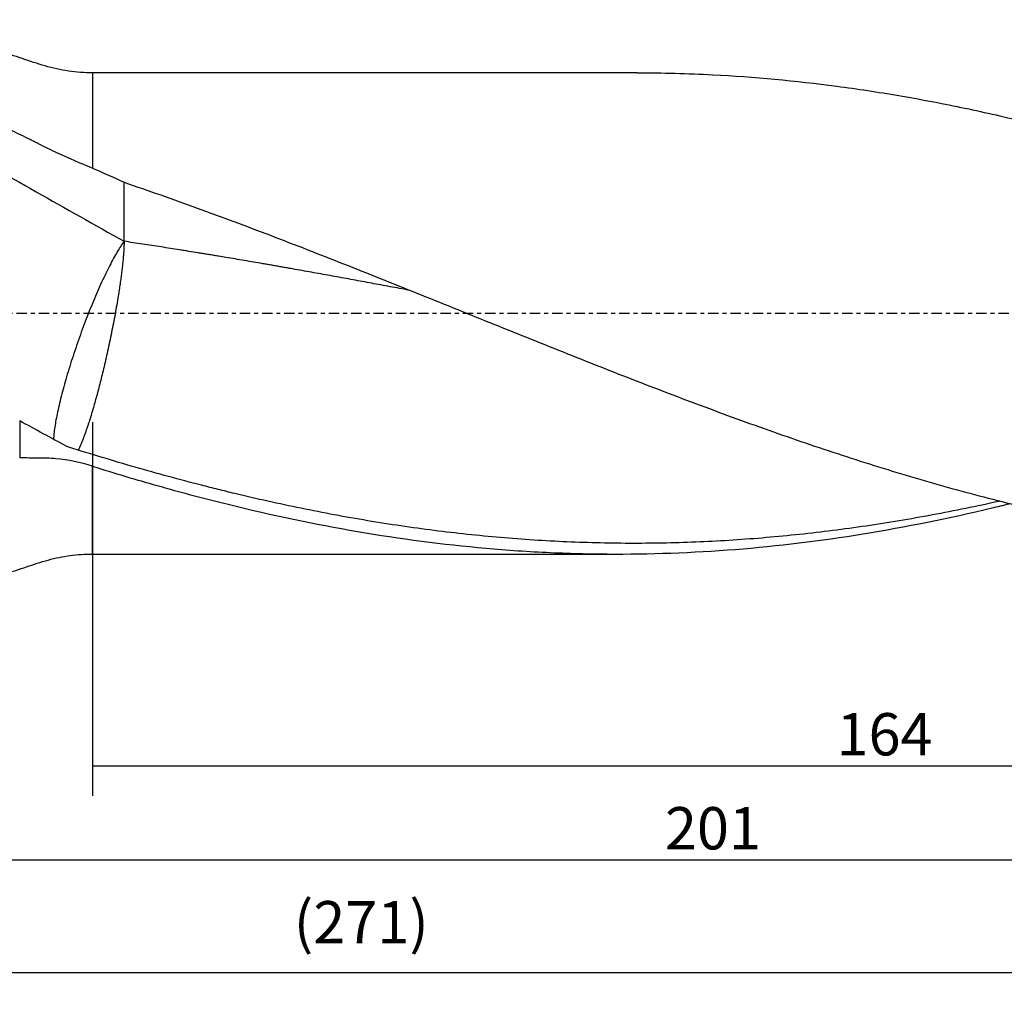
# Model space of a CAD drawing. Units: millimetres. Extents: x -97 to 231, y -81 to 31.
# Drawn here: x 29 to 134, y -73 to 31 of the extents above; entities that cross this region are included whole.
import ezdxf

# ---------------------------------------------------------------- set-up
doc = ezdxf.new("R2010")
doc.units = ezdxf.units.MM
doc.linetypes.add('CENTER', pattern=[47.5, 22, -8.5, 8.5, -8.5])
for name, color, linetype in [('1', 4, 'CONTINUOUS'), ('2', 7, 'CONTINUOUS'), ('SK2', 7, 'CONTINUOUS'), ('SK4', 2, 'CENTER')]:
    doc.layers.add(name, color=color, linetype=linetype)
doc.styles.add('DEFAULT', font='simplex.shx')
doc.dimstyles.get("Standard").update_dxf_attribs({"dimtxt": 0.18, "dimasz": 0.18, "dimexe": 0.18, "dimexo": 0.0625, "dimgap": 0.09, "dimtad": 1, "dimzin": 0, "dimdsep": 52, "dimtxsty": 'Standard', "dimcen": 0.09, "dimadec": 0, "dimazin": 0, "dimtfac": 1, "dimtdec": 4, "dimtofl": 0, "dimtmove": 0, "dimatfit": 3, "dimfxl": 1, "dimtolj": 1, "dimtzin": 0, "dimarcsym": 0})

# ---------------------------------------------------------------- blocks, each defined once
blk = doc.blocks.new('DimnDraft3D1')
at = {"layer": 'SK2'}
for p, q in [((-70, -21.5875), (-70, -73.29455)), ((201, -28.0875), (201, -73.29455)), ((-70, -70.11955), (201, -70.11955))]:
    blk.add_line(p, q, dxfattribs=at)
for points in [[(-70, -70.11955), (-65.825003, -69.193975), (-65.824997, -71.045125), (-70, -70.11955)], [(201, -70.11955), (196.825003, -71.045125), (196.824997, -69.193975), (201, -70.11955)]]:
    blk.add_solid(points, dxfattribs=at)
at = {"layer": 'SK2', "insert": (58.406579, -67.0258), "char_height": 4.5, "attachment_point": 7, "line_spacing_factor": 1.084337, "style": 'DEFAULT'}
blk.add_mtext('\\W01.000;\\fsimplex.shx,bigfont.shx;(271) ', dxfattribs=at)
blk = doc.blocks.new('DimnDraft3D3')
at = {"layer": '2'}
for p, q in [((201, -28.0875), (201, -61.3258)), ((0, -32.8375), (0, -61.3258)), ((0, -58.1508), (201, -58.1508))]:
    blk.add_line(p, q, dxfattribs=at)
for points in [[(0, -58.1508), (4.174997, -57.225225), (4.175003, -59.076375), (0, -58.1508)], [(201, -58.1508), (196.825003, -59.076375), (196.824997, -57.225225), (201, -58.1508)]]:
    blk.add_solid(points, dxfattribs=at)
at = {"layer": '2', "insert": (97.906579, -57.0258), "char_height": 4.5, "attachment_point": 7, "line_spacing_factor": 1.084337, "style": 'DEFAULT'}
blk.add_mtext('\\W01.000;\\fsimplex.shx,bigfont.shx;201 ', dxfattribs=at)
blk = doc.blocks.new('DimnDraft3D4')
at = {"layer": 'SK2'}
for p, q in [((37, -11.5875), (37, -51.3258)), ((201, -28.0875), (201, -51.3258)), ((37, -48.1508), (201, -48.1508))]:
    blk.add_line(p, q, dxfattribs=at)
for points in [[(37, -48.1508), (41.174997, -47.225225), (41.175003, -49.076375), (37, -48.1508)], [(201, -48.1508), (196.825003, -49.076375), (196.824997, -47.225225), (201, -48.1508)]]:
    blk.add_solid(points, dxfattribs=at)
at = {"layer": 'SK2', "insert": (116.169737, -47.0258), "char_height": 4.5, "attachment_point": 7, "line_spacing_factor": 1.084337, "style": 'DEFAULT'}
blk.add_mtext('\\W01.000;\\fsimplex.shx,bigfont.shx;164 ', dxfattribs=at)

msp = doc.modelspace()

# ---------------------------------------------------------------- linework, layer by layer
at = {"layer": '1'}
for p, q in [((94.959, 25.6), (37, 25.6)), ((37, 25.6), (37, 15.436)), ((37, -25.6), (37, -16.264)), ((37, -25.6), (92.876, -25.6))]:
    msp.add_line(p, q, dxfattribs=at)
for points, knots in [([(37, 25.6), (36.139, 25.601), (34.436, 25.72), (31.919, 26.275), (29.504, 27.143), (26.581, 28.021), (23.169, 28.952), (18.996, 29.882), (14.534, 30.635), (9.778, 31.135), (6.596, 31.247), (5, 31.25)], [0, 0, 0, 0, 0.0785434, 0.1572016, 0.2357599, 0.3143429, 0.4376887, 0.560838, 0.7072148, 0.8535013, 1, 1, 1, 1]), ([(94.959, 25.6), (97.65, 25.6), (100.336, 25.531), (107.411, 25.168), (111.796, 24.76), (118.387, 23.888), (120.586, 23.554), (124.99, 22.802), (127.196, 22.384), (130.512, 21.696), (131.619, 21.456), (133.835, 20.957), (134.943, 20.698), (138.266, 19.894), (140.48, 19.322), (142.694, 18.717)], [0, 0, 0, 0, 0.1692622, 0.1692622, 0.4461748, 0.4461748, 0.5846311, 0.5846311, 0.7230874, 0.7230874, 0.7923155, 0.7923155, 0.8615437, 0.8615437, 1, 1, 1, 1]), ([(37, 15.436), (35.741, 15.955), (34.471, 16.497), (32.884, 17.235), (32.566, 17.386), (31.931, 17.694), (31.614, 17.852), (31.14, 18.094), (30.982, 18.175), (30.666, 18.336), (30.191, 18.575), (29.077, 19.122), (28.113, 19.573), (26.821, 20.155), (26.17, 20.438), (24.207, 21.256), (22.884, 21.762), (21.544, 22.223)], [0, 0, 0, 0, 0.25, 0.25, 0.3125, 0.3125, 0.375, 0.375, 0.40625, 0.40625, 0.4375, 0.5, 0.625, 0.625, 0.75, 0.75, 1, 1, 1, 1]), ([(40.344, 13.948), (41.643, 13.507), (42.942, 13.058), (45.538, 12.145), (46.836, 11.683), (49.432, 10.743), (50.728, 10.263), (53.321, 9.293), (54.618, 8.805), (57.212, 7.813), (58.509, 7.312), (61.105, 6.301), (62.404, 5.791), (65.003, 4.762), (66.302, 4.244), (68.898, 3.205), (70.196, 2.684), (74.088, 1.119), (76.682, 0.072), (81.87, -2.021), (84.465, -3.066), (88.364, -4.621), (89.663, -5.137), (92.26, -6.161), (93.558, -6.669), (97.449, -8.179), (100.042, -9.168), (105.228, -11.094), (107.823, -12.032), (111.72, -13.392), (113.02, -13.837), (115.618, -14.708), (116.916, -15.135), (120.808, -16.384), (123.401, -17.177), (128.589, -18.672), (131.184, -19.374), (135.082, -20.354), (136.382, -20.668), (138.98, -21.27), (140.277, -21.557), (142.87, -22.104), (144.166, -22.364), (146.757, -22.855), (148.051, -23.086), (149.993, -23.411), (150.64, -23.516), (151.935, -23.718), (152.582, -23.815), (154.524, -24.095), (155.818, -24.268), (157.762, -24.503), (158.41, -24.578), (159.705, -24.719), (160.353, -24.786), (162.298, -24.975), (163.596, -25.086), (164.895, -25.18)], [0, 0, 0, 0, 0.03125, 0.03125, 0.0625, 0.0625, 0.09375, 0.09375, 0.125, 0.125, 0.15625, 0.15625, 0.1875, 0.1875, 0.21875, 0.21875, 0.25, 0.25, 0.3125, 0.3125, 0.375, 0.375, 0.40625, 0.40625, 0.4375, 0.4375, 0.5, 0.5, 0.5625, 0.5625, 0.59375, 0.59375, 0.625, 0.625, 0.6875, 0.6875, 0.75, 0.75, 0.78125, 0.78125, 0.8125, 0.8125, 0.84375, 0.84375, 0.875, 0.875, 0.890625, 0.890625, 0.90625, 0.90625, 0.9375, 0.9375, 0.953125, 0.953125, 0.96875, 0.96875, 1, 1, 1, 1]), ([(40.344, 7.671), (40.119, 7.364), (39.877, 6.991), (39.364, 6.124), (39.094, 5.631), (38.537, 4.544), (38.249, 3.949), (37.667, 2.681), (37.373, 2.007), (36.788, 0.605), (36.497, -0.124), (35.931, -1.609), (35.655, -2.365), (35.128, -3.877), (34.877, -4.633), (34.41, -6.117), (34.193, -6.845), (33.801, -8.245), (33.627, -8.918), (33.326, -10.184), (33.2, -10.777), (33.001, -11.861), (32.928, -12.352), (32.86, -13.003), (32.845, -13.207), (32.837, -13.394)], [0, 0, 0, 0, 0.0868883, 0.0868883, 0.1737765, 0.1737765, 0.2606648, 0.2606648, 0.3475531, 0.3475531, 0.4344413, 0.4344413, 0.5213296, 0.5213296, 0.6082179, 0.6082179, 0.6951061, 0.6951061, 0.7819944, 0.7819944, 0.8688827, 0.8688827, 0.9557709, 0.9557709, 1, 1, 1, 1]), ([(70.781, 2.449), (70.486, 2.504), (69.535, 2.682), (67.927, 2.982), (65.958, 3.347), (64.316, 3.65), (63.003, 3.89), (62.018, 4.068), (61.034, 4.246), (59.72, 4.481), (58.57, 4.685), (57.584, 4.859), (57.092, 4.945), (56.681, 5.017), (56.353, 5.074), (56.026, 5.131), (55.616, 5.202), (54.96, 5.315), (54.137, 5.456), (53.149, 5.625), (52.161, 5.793), (51.258, 5.946), (50.603, 6.055), (50.113, 6.137), (49.786, 6.191), (49.459, 6.244), (49.133, 6.297), (48.805, 6.351), (48.477, 6.404), (47.985, 6.483), (47.409, 6.575), (46.751, 6.68), (46.093, 6.785), (45.269, 6.915), (44.281, 7.07), (43.294, 7.223), (42.308, 7.375), (41.324, 7.525), (40.67, 7.623), (40.344, 7.671)], [0, 0, 0, 0, 0.0290777, 0.0938058, 0.158534, 0.2232622, 0.2556262, 0.2879903, 0.3203544, 0.3527185, 0.4174466, 0.4336287, 0.4498107, 0.4659927, 0.4740838, 0.4821748, 0.4983568, 0.5145388, 0.5469029, 0.579267, 0.6116311, 0.6439952, 0.6682682, 0.6763592, 0.6925413, 0.7006323, 0.7087233, 0.7249053, 0.7329964, 0.7410874, 0.7734515, 0.7896335, 0.8058155, 0.8381796, 0.8705437, 0.9029078, 0.9352718, 0.9676359, 1, 1, 1, 1]), ([(133.558, -19.976), (133.523, -19.984), (133.488, -19.992), (132.274, -20.261), (131.093, -20.513), (128.734, -20.994), (127.555, -21.224), (124.019, -21.88), (121.663, -22.273), (116.951, -22.965), (114.595, -23.266), (111.057, -23.643), (109.877, -23.756), (107.517, -23.959), (106.337, -24.048), (102.8, -24.277), (100.444, -24.379), (95.733, -24.479), (93.377, -24.478), (89.84, -24.399), (88.661, -24.359), (86.301, -24.256), (85.12, -24.192), (81.581, -23.962), (79.224, -23.759), (74.511, -23.257), (72.156, -22.957), (68.621, -22.436), (67.442, -22.251), (65.084, -21.856), (63.903, -21.647), (60.364, -20.987), (58.007, -20.506), (54.475, -19.718), (53.299, -19.444), (51.534, -19.021), (50.945, -18.877), (49.769, -18.585), (49.181, -18.435), (47.417, -17.982), (46.24, -17.672), (43.887, -17.033), (42.71, -16.702), (40.356, -16.023), (39.179, -15.675), (36.822, -14.966), (35.643, -14.604), (34.463, -14.233)], [0, 0, 0, 0, 0.0010525, 0.0010525, 0.0367292, 0.0367292, 0.0724059, 0.0724059, 0.1437593, 0.1437593, 0.2151126, 0.2151126, 0.2507893, 0.2507893, 0.286466, 0.286466, 0.3578194, 0.3578194, 0.4291728, 0.4291728, 0.4648495, 0.4648495, 0.5005262, 0.5005262, 0.5718796, 0.5718796, 0.643233, 0.643233, 0.6789097, 0.6789097, 0.7145864, 0.7145864, 0.7859398, 0.7859398, 0.8216165, 0.8216165, 0.8394549, 0.8394549, 0.8572932, 0.8572932, 0.8929699, 0.8929699, 0.9286466, 0.9286466, 0.9643233, 0.9643233, 1, 1, 1, 1]), ([(37, -16.264), (35.698, -15.857), (34.393, -15.592), (32.774, -15.437), (32.45, -15.415), (31.966, -15.395), (31.805, -15.39), (31.483, -15.386), (31.322, -15.386), (30.518, -15.393), (29.877, -15.386), (29.236, -15.365)], [0, 0, 0, 0, 0.5, 0.5, 0.625, 0.625, 0.6875, 0.6875, 0.75, 0.75, 1, 1, 1, 1]), ([(37, -16.264), (39.293, -16.982), (41.579, -17.665), (46.143, -18.957), (48.421, -19.565), (55.247, -21.27), (59.787, -22.246), (68.872, -23.846), (73.418, -24.469), (80.266, -25.112), (82.554, -25.278), (85.994, -25.454), (87.14, -25.499), (89.429, -25.566), (90.572, -25.587), (96.28, -25.63), (100.828, -25.464), (109.913, -24.743), (114.451, -24.188), (123.55, -22.711), (128.11, -21.789), (133.314, -20.553), (133.932, -20.403), (134.55, -20.25)], [0, 0, 0, 0, 0.0700794, 0.0700794, 0.1401588, 0.1401588, 0.2803177, 0.2803177, 0.4204765, 0.4204765, 0.4905559, 0.4905559, 0.5255957, 0.5255957, 0.5606354, 0.5606354, 0.7007942, 0.7007942, 0.8409531, 0.8409531, 0.9811119, 0.9811119, 1, 1, 1, 1]), ([(5, -31.25), (6.524, -31.248), (9.561, -31.145), (14.103, -30.688), (18.607, -29.961), (22.36, -29.139), (25.38, -28.355), (27.684, -27.692), (29.975, -26.984), (32.239, -26.182), (34.602, -25.708), (36.196, -25.6), (37, -25.6)], [0, 0, 0, 0, 0.1398459, 0.2794833, 0.4191843, 0.5590987, 0.632495, 0.7059564, 0.7794705, 0.8529319, 0.9265388, 1, 1, 1, 1])]:
    msp.add_open_spline(points, degree=3, knots=knots, dxfattribs=at)
for points, degree in [([(21.544, 18.26), (27.869, 14.723), (34.117, 11.173), (40.344, 7.671)], 3), ([(37, 15.436), (38.128, 14.972), (39.241, 14.475), (40.344, 13.948)], 3), ([(40.344, 7.671), (40.344, 13.948)], 1), ([(34.244, -14.153), (32.577, -13.249), (30.905, -12.346), (29.236, -11.426)], 3), ([(29.236, -11.426), (29.236, -13.396), (29.236, -15.365)], 2), ([(34.463, -14.233), (34.39, -14.207), (34.317, -14.18), (34.244, -14.153)], 3)]:
    msp.add_open_spline(points, degree=degree, dxfattribs=at)
msp.add_rational_spline([(40.344, 7.671), (40.344, 5.629), (39.823, 1.011), (38.441, -5.07), (36.925, -10.618), (36.395, -12.353), (35.893, -13.698), (35.474, -14.521)], [1, 1, 0.942809041582, 1, 1, 0.98807920965, 0.980564957899, 0.978876072789], degree=4, knots=[0, 0, 0, 0, 0, 0.6865536, 0.6865536, 0.6865536, 1, 1, 1, 1, 1], dxfattribs=at)
at = {"layer": 'SK4', "ltscale": 0.05}
msp.add_line((201, 0), (-70, 0), dxfattribs=at)

# ---------------------------------------------------------------- dimensions: what is measured, and where the dimension line sits
at = {"layer": '2', "lineweight": -3}
dim = msp.add_linear_dim(base=(201, -58.151), p1=(0, -32.837), p2=(201, -28.087), dimstyle='Standard', override={"dimtxt": 4.5, "dimasz": 4.175, "dimexe": 3.175, "dimexo": 1.5875, "dimgap": 2.25, "dimtad": 1, "dimtih": 0, "dimdec": 1, "dimzin": 8, "dimpost": '<>', "dimtxsty": 'DEFAULT', "dimsah": 1, "dimclrd": 9, "dimclre": 150, "dimclrt": 43, "dimtm": -0.005, "dimtdec": 2, "dimtofl": 1, "dimtmove": 0}, dxfattribs=at)
dim.commit()
dim.dimension.update_dxf_attribs({"geometry": 'DimnDraft3D3', "text_midpoint": (100.5, -58.151)})
at = {"layer": 'SK2', "lineweight": -3}
for base, p1, picture, middle in [((201, -48.151), (37, -11.588), 'DimnDraft3D4', (119, -48.151)), ((201, -70.12), (-70, -21.587), 'DimnDraft3D1', (65.5, -70.12))]:
    dim = msp.add_linear_dim(base=base, p1=p1, p2=(201, -28.087), dimstyle='Standard', override={"dimtxt": 4.5, "dimasz": 4.175, "dimexe": 3.175, "dimexo": 1.5875, "dimgap": 2.25, "dimtad": 1, "dimtih": 0, "dimdec": 1, "dimzin": 8, "dimpost": '<>', "dimtxsty": 'DEFAULT', "dimsah": 1, "dimclrd": 9, "dimclre": 150, "dimclrt": 43, "dimtm": -0.005, "dimtdec": 2, "dimtofl": 1, "dimtmove": 0}, dxfattribs=at)
    dim.commit()
    dim.dimension.update_dxf_attribs({"geometry": picture, "text_midpoint": middle})

doc.saveas('drawing.dxf')
